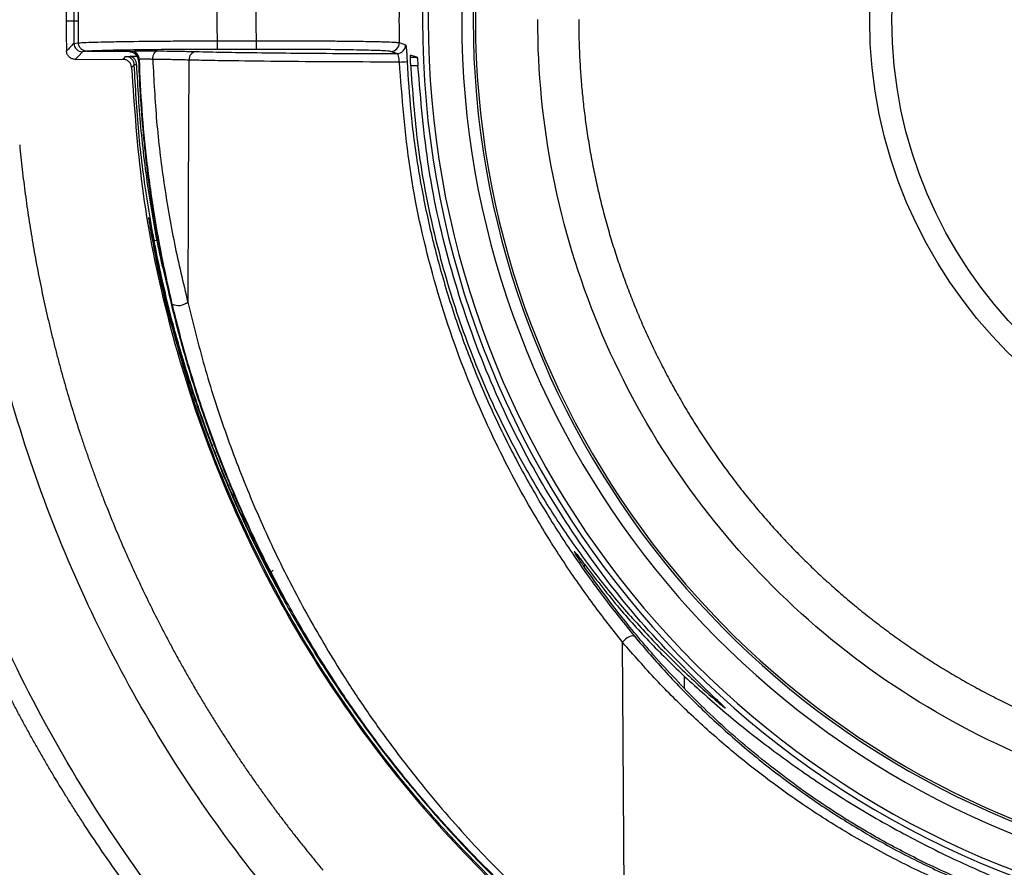
# Model space of a CAD drawing. Extents: x -50 to 28, y -9 to 124.
# Drawn here: x -43 to -39, y 38 to 41 of the extents above; entities that cross this region are included whole.
import ezdxf

# ---------------------------------------------------------------- set-up
doc = ezdxf.new("R2010")
doc.units = 0
doc.header["$MEASUREMENT"] = 0
doc.layers.add('GEOMETRY', color=2, linetype='Continuous', lineweight=25)

# ---------------------------------------------------------------- blocks, each defined once
blk = doc.blocks.new('2026 EXCURSION-ENTICE')
at = {"layer": 'GEOMETRY'}
for p, q in [((-31.2, -37.9053), (-31.1737, -37.9053)), ((-31.1737, -37.9053), (-31.1583, -37.9053)), ((-31.1729, -37.9844), (-31.1576, -37.9825)), ((-30.6731, -37.9754), (-30.5369, -37.9753)), ((-30.6731, -37.9754), (-30.673, -38.0054)), ((-30.5369, -38.0053), (-30.673, -38.0054)), ((-30.5369, -37.9753), (-30.5369, -38.0053)), ((-31.1686, -38.0402), (-31.0016, -38.04)), ((-31.1267, -38.0118), (-30.9743, -38.0117)), ((-30.9771, -38.0296), (-30.9518, -38.0292)), ((-29.9986, -38.0328), (-29.975, -38.0328)), ((-29.9721, -38.0625), (-29.9975, -38.0625)), ((-29.3914, -39.8034), (-29.3916, -39.8127)), ((-29.2502, -41.2546), (-29.258, -40.0762)), ((-29.0415, -40.2364), (-29.0413, -40.1958))]:
    blk.add_line(p, q, dxfattribs=at)
at = {"layer": 'GEOMETRY', "flags": 128}
for points in [[(-30.0373, -37.9819), (-30.0249, -37.986), (-30.0152, -37.9892)], [(-31.1429, -38.0138), (-31.1573, -38.0286), (-31.1686, -38.0402)], [(-31.0016, -38.04), (-30.9964, -38.0346), (-30.9923, -38.0303)], [(-30.9775, -38.015), (-30.9757, -38.0131), (-30.9743, -38.0117)], [(-30.9443, -38.0407), (-30.9461, -38.0425), (-30.9475, -38.044)], [(-30.8977, -38.0405), (-30.8973, -38.0347), (-30.8963, -38.0292), (-30.8948, -38.0241), (-30.8927, -38.0196), (-30.8902, -38.0159), (-30.8874, -38.0132), (-30.8843, -38.0114), (-30.8811, -38.0108)], [(-30.0451, -38.02), (-30.0575, -38.0159), (-30.0673, -38.0127)], [(-29.975, -38.0328), (-29.9878, -38.0286), (-29.9978, -38.0253)], [(-30.9623, -38.0592), (-30.9675, -38.0646), (-30.9716, -38.0689)], [(-30.7714, -38.0428), (-30.7736, -38.5161), (-30.7753, -38.888)], [(-30.8972, -38.6689), (-30.8956, -38.6708), (-30.8913, -38.672), (-30.8849, -38.6724), (-30.8797, -38.6722)], [(-30.4772, -39.8248), (-30.48, -39.8268), (-30.4827, -39.8288), (-30.4849, -39.8307), (-30.4865, -39.8324), (-30.4877, -39.8338), (-30.4882, -39.835), (-30.4882, -39.836)], [(-29.2156, -40.0562), (-29.219, -40.0543), (-29.2237, -40.0539), (-29.2293, -40.0548), (-29.2355, -40.0572), (-29.2419, -40.0608), (-29.248, -40.0653), (-29.2535, -40.0706), (-29.258, -40.0762)]]:
    blk.add_lwpolyline(points, dxfattribs=at)
at = {"layer": 'GEOMETRY'}
for radius in [1.64, 1.5625]:
    blk.add_circle((-26.7555, -37.9016), radius, dxfattribs=at)
for centre, radius, start, end in [((-26.7555, -37.9016), 3.201, 101.9546, 258.1398), ((-26.7555, -37.9016), 3.181, 102.0488, 258.0457), ((-26.7555, -37.9016), 3.064, 102.5142, 257.5802), ((-26.7555, -37.9016), 3.024, 102.7218, 257.3726), ((-26.7555, -37.9016), 3.016, 103.2268, 256.8676), ((-26.7555, -37.9016), 4.4182, 179.0212, 180.0472), ((-26.7555, -37.9016), 4.4028, 179.0424, 180.0472), ((-26.7555, -37.9016), 3.9183, 179.016, 181.0785), ((-26.7555, -37.9016), 3.7822, 178.9789, 181.1156), ((-26.7555, -37.9016), 3.2828, 178.693, 181.4015), ((-26.7555, -37.9016), 4.4182, 180.0472, 181.0733), ((-26.7555, -37.9016), 4.4028, 180.0472, 181.052), ((-22.068, -46.8523), 12.7098, 135.75538, 135.92205), ((-31.1429, -37.9838), 0.03, 181.0933, 270.0272), ((-30.0673, -37.9827), 0.03, 270.1454, 1.3715), ((-30.0452, -37.99), 0.03, 270.1456, 1.5076), ((-30.9923, -38.0603), 0.03, 2.1641, 90.0277), ((-30.9775, -38.045), 0.03, 1.9639, 90.0276), ((-30.9819, -38.0566), 0.0274, 354.1666, 79.8986), ((-30.9743, -38.0417), 0.03, 1.9209, 90.0276), ((-30.7433, -38.041), 0.0281, 96.2362, 183.6465), ((-30.0562, -37.4993), 0.5507, 272.0225, 274.822), ((-30.8077, -38.85), 0.0499, 244.0833, 310.3662)]:
    blk.add_arc(centre, radius, start, end, dxfattribs=at)
for points, knots in [([(36.6428, -38.9849), (36.6428, -38.9538), (36.6428, -38.9209), (36.6428, -38.8518), (36.6428, -38.8157), (36.6428, -38.7044), (36.6428, -38.6259), (36.6429, -38.4716), (36.6429, -38.3959), (36.6429, -38.2918), (36.6429, -38.2586), (36.6429, -38.196), (36.6429, -38.1665), (36.643, -38.1112), (36.643, -38.0854), (36.643, -38.0366), (36.643, -38.0136), (36.643, -37.9686), (36.643, -37.9463), (36.643, -37.9016), (36.643, -37.8792), (36.643, -37.7674), (36.6431, -37.6779), (36.6431, -37.2302), (36.643, -36.8711), (36.6425, -36.1483), (36.642, -35.7846), (36.6407, -35.0531), (36.6397, -34.6853), (36.6362, -33.5784), (36.6327, -32.8363), (36.6258, -31.7329), (36.6232, -31.3667), (36.6174, -30.6389), (36.6143, -30.2773), (36.6073, -29.5579), (36.6036, -29.2001), (36.5954, -28.4845), (36.5909, -28.1267), (36.5766, -27.0538), (36.5657, -26.3392), (36.5282, -24.1982), (36.497, -22.7741), (36.4381, -20.634), (36.4164, -19.92), (36.3801, -18.8478), (36.3674, -18.4902), (36.3408, -17.775), (36.3267, -17.4174), (36.2972, -16.7019), (36.2818, -16.3439), (36.2492, -15.6276), (36.2321, -15.2693), (36.1961, -14.5528), (36.1772, -14.1946), (36.1373, -13.4788), (36.1163, -13.1213), (36.0491, -12.0493), (35.9987, -11.335), (35.8805, -9.9073), (35.8128, -9.1939), (35.7232, -8.3929), (35.713, -8.3039), (35.6975, -8.1705), (35.6923, -8.1261), (35.6818, -8.0371), (35.6765, -7.9925), (35.665, -7.9028), (35.6586, -7.8577), (35.6448, -7.7684), (35.6373, -7.7241), (35.6214, -7.6359), (35.6129, -7.5919), (35.5946, -7.5036), (35.5849, -7.4593), (35.4923, -7.0621), (35.374, -6.7174), (35.0708, -6.0592), (34.8858, -5.7456), (34.4563, -5.1619), (34.2117, -4.8918), (33.673, -4.4064), (33.379, -4.1911), (32.7534, -3.8241), (32.4219, -3.6725), (31.9069, -3.4974), (31.7324, -3.4478), (31.4674, -3.3867), (31.3785, -3.3686), (31.2447, -3.3449), (31.1999, -3.3375), (31.1102, -3.3239), (31.0652, -3.3177), (30.9981, -3.3092), (30.9757, -3.3065), (30.9311, -3.3012), (30.9089, -3.2986), (30.8644, -3.2933), (30.842, -3.2907), (30.7963, -3.2853), (30.7731, -3.2826), (30.702, -3.2744), (30.6528, -3.2687), (30.5544, -3.2576), (30.5054, -3.2521), (30.4346, -3.2442), (30.4114, -3.2416), (30.3659, -3.2366), (30.3436, -3.2342), (30.2768, -3.2269), (30.2323, -3.2221), (30.0987, -3.2078), (30.0097, -3.1985), (29.208, -3.1159), (28.4943, -3.0535), (27.0663, -2.9444), (26.3519, -2.8976), (25.4585, -2.8452), (25.2798, -2.835), (24.9224, -2.8152), (24.7437, -2.8055), (24.2082, -2.7773), (23.8523, -2.7596), (23.1438, -2.7258), (22.7911, -2.7098), (22.0879, -2.6794), (21.7373, -2.665), (21.0356, -2.6375), (20.6844, -2.6244), (19.9793, -2.5993), (19.6253, -2.5873), (18.9141, -2.5644), (18.5568, -2.5535), (17.8413, -2.5327), (17.4836, -2.5228), (16.41, -2.4947), (15.6939, -2.4779), (14.2607, -2.4478), (13.5436, -2.4345), (12.1094, -2.4109), (11.3923, -2.4007), (9.9589, -2.3829), (9.2426, -2.3754), (8.1688, -2.366), (7.8109, -2.3632), (7.2742, -2.3594), (7.0952, -2.3582), (6.734, -2.3559), (6.5517, -2.3549), (6.1823, -2.3529), (5.9953, -2.3519), (5.6165, -2.3502), (5.4248, -2.3494), (4.8447, -2.3471), (4.4512, -2.3459), (3.8632, -2.3443), (3.6676, -2.3438), (3.2794, -2.343), (3.0868, -2.3426), (2.7059, -2.3419), (2.5177, -2.3416), (2.1461, -2.3411), (1.9627, -2.3408), (1.5999, -2.3404), (1.4204, -2.3403), (1.0624, -2.34), (0.8835, -2.3399), (0.3468, -2.3397), (-0.0111, -2.3396), (-1.0845, -2.3399), (-1.8002, -2.3405), (-3.2315, -2.3427), (-3.9472, -2.3443), (-5.3786, -2.3489), (-6.0943, -2.352), (-7.5257, -2.3608), (-8.2412, -2.3663), (-9.6738, -2.3799), (-10.391, -2.3879), (-11.827, -2.4068), (-12.5458, -2.4177), (-13.983, -2.4426), (-14.7013, -2.4566), (-16.1362, -2.4882), (-16.8526, -2.5057), (-17.7473, -2.5302), (-17.9261, -2.5352), (-18.2839, -2.5455), (-18.4628, -2.5508), (-18.999, -2.5671), (-19.3554, -2.5785), (-20.0636, -2.6022), (-20.4155, -2.6146), (-21.1159, -2.6406), (-21.4645, -2.6541), (-22.1614, -2.6825), (-22.5098, -2.6974), (-23.2094, -2.7289), (-23.5607, -2.7454), (-24.2677, -2.7804), (-24.6234, -2.7989), (-25.1589, -2.8282), (-25.3376, -2.8382), (-25.695, -2.8589), (-25.8737, -2.8696), (-26.4099, -2.9025), (-26.7676, -2.9259), (-27.4834, -2.9761), (-27.8414, -3.0029), (-28.5569, -3.0608), (-28.9143, -3.0919), (-29.4497, -3.1421), (-29.6281, -3.1595), (-29.8954, -3.1866), (-29.9845, -3.1958), (-30.1181, -3.2099), (-30.1626, -3.2146), (-30.2294, -3.2218), (-30.2518, -3.2242), (-30.2974, -3.2291), (-30.3205, -3.2317), (-30.3913, -3.2394), (-30.4403, -3.2448), (-30.5396, -3.2559), (-30.5898, -3.2616), (-30.6878, -3.2727), (-30.7354, -3.2782), (-30.8272, -3.2889), (-30.8713, -3.2941), (-30.938, -3.302), (-30.9602, -3.3046), (-31.0049, -3.3101), (-31.0274, -3.3129), (-31.0947, -3.3217), (-31.1396, -3.3282), (-31.274, -3.3493), (-31.3632, -3.3657), (-31.8068, -3.4586), (-32.154, -3.5691), (-32.8192, -3.8576), (-33.1371, -4.0356), (-33.7306, -4.4522), (-34.0061, -4.6908), (-34.5034, -5.2184), (-34.7251, -5.5074), (-35.1057, -6.1243), (-35.2647, -6.4521), (-35.4513, -6.9629), (-35.5048, -7.1361), (-35.5721, -7.4008), (-35.5923, -7.4898), (-35.6191, -7.6236), (-35.6274, -7.6682), (-35.6391, -7.7352), (-35.6429, -7.7576), (-35.6501, -7.8023), (-35.6536, -7.8248), (-35.6601, -7.8689), (-35.6632, -7.8904), (-35.669, -7.9335), (-35.6718, -7.9552), (-35.6773, -7.9995), (-35.68, -8.022), (-35.6853, -8.0666), (-35.6879, -8.0888), (-35.701, -8.1998), (-35.7113, -8.2888), (-35.7416, -8.5557), (-35.7611, -8.7338), (-35.8548, -9.6244), (-35.9185, -10.3381), (-36.0299, -11.7663), (-36.0776, -12.4807), (-36.163, -13.9102), (-36.2007, -14.6252), (-36.2697, -16.0552), (-36.3009, -16.7704), (-36.3576, -18.2009), (-36.3831, -18.9162), (-36.4295, -20.3451), (-36.4503, -21.0586), (-36.488, -22.4845), (-36.5049, -23.1969), (-36.5351, -24.6223), (-36.5485, -25.3353), (-36.5723, -26.7631), (-36.5827, -27.478), (-36.5939, -28.3724), (-36.5961, -28.5513), (-36.6003, -28.9091), (-36.6023, -29.088), (-36.608, -29.6253), (-36.6116, -29.9845), (-36.618, -30.7077), (-36.621, -31.0717), (-36.6263, -31.8041), (-36.6286, -32.1726), (-36.6349, -33.2816), (-36.6379, -34.0258), (-36.6409, -35.1326), (-36.6416, -35.4999), (-36.6426, -36.2298), (-36.6429, -36.5923), (-36.6431, -37.3131), (-36.6431, -37.6713), (-36.643, -38.0739), (-36.643, -38.1187), (-36.643, -38.2079), (-36.6429, -38.2521), (-36.6429, -38.3384), (-36.6429, -38.3806), (-36.6429, -38.4626), (-36.6429, -38.5024), (-36.6428, -38.6188), (-36.6428, -38.6921), (-36.6428, -38.8373), (-36.6428, -38.9094), (-36.6428, -38.9849)], [0, 0, 0, 0, 0.000488, 0.000488, 0.000977, 0.000977, 0.001953, 0.001953, 0.00293, 0.00293, 0.003418, 0.003418, 0.003906, 0.003906, 0.004395, 0.004395, 0.004883, 0.004883, 0.005371, 0.005371, 0.005859, 0.005859, 0.007813, 0.007813, 0.015625, 0.015625, 0.023438, 0.023438, 0.03125, 0.03125, 0.046875, 0.046875, 0.054688, 0.054688, 0.0625, 0.0625, 0.070313, 0.070313, 0.078125, 0.078125, 0.09375, 0.09375, 0.125, 0.125, 0.140625, 0.140625, 0.148438, 0.148438, 0.15625, 0.15625, 0.164063, 0.164063, 0.171875, 0.171875, 0.179688, 0.179688, 0.1875, 0.1875, 0.203125, 0.203125, 0.21875, 0.21875, 0.220703, 0.220703, 0.22168, 0.22168, 0.222656, 0.222656, 0.223633, 0.223633, 0.224609, 0.224609, 0.225586, 0.225586, 0.226563, 0.226563, 0.234375, 0.234375, 0.242188, 0.242188, 0.25, 0.25, 0.257813, 0.257813, 0.265625, 0.265625, 0.269531, 0.269531, 0.271484, 0.271484, 0.272461, 0.272461, 0.273438, 0.273438, 0.273926, 0.273926, 0.274414, 0.274414, 0.274902, 0.274902, 0.275391, 0.275391, 0.276367, 0.276367, 0.277344, 0.277344, 0.277832, 0.277832, 0.27832, 0.27832, 0.279297, 0.279297, 0.28125, 0.28125, 0.296875, 0.296875, 0.3125, 0.3125, 0.316406, 0.316406, 0.320313, 0.320313, 0.328125, 0.328125, 0.335938, 0.335938, 0.34375, 0.34375, 0.351563, 0.351563, 0.359375, 0.359375, 0.367188, 0.367188, 0.375, 0.375, 0.390625, 0.390625, 0.40625, 0.40625, 0.421875, 0.421875, 0.4375, 0.4375, 0.445313, 0.445313, 0.449219, 0.449219, 0.453125, 0.453125, 0.457031, 0.457031, 0.460938, 0.460938, 0.46875, 0.46875, 0.472656, 0.472656, 0.476563, 0.476563, 0.480469, 0.480469, 0.484375, 0.484375, 0.488281, 0.488281, 0.492188, 0.492188, 0.5, 0.5, 0.515625, 0.515625, 0.53125, 0.53125, 0.546875, 0.546875, 0.5625, 0.5625, 0.578125, 0.578125, 0.59375, 0.59375, 0.609375, 0.609375, 0.625, 0.625, 0.628906, 0.628906, 0.632813, 0.632813, 0.640625, 0.640625, 0.648438, 0.648438, 0.65625, 0.65625, 0.664063, 0.664063, 0.671875, 0.671875, 0.679688, 0.679688, 0.683594, 0.683594, 0.6875, 0.6875, 0.695313, 0.695313, 0.703125, 0.703125, 0.710938, 0.710938, 0.714844, 0.714844, 0.716797, 0.716797, 0.717773, 0.717773, 0.718262, 0.718262, 0.71875, 0.71875, 0.719727, 0.719727, 0.720703, 0.720703, 0.72168, 0.72168, 0.722656, 0.722656, 0.723145, 0.723145, 0.723633, 0.723633, 0.724609, 0.724609, 0.726563, 0.726563, 0.734375, 0.734375, 0.742188, 0.742188, 0.75, 0.75, 0.757813, 0.757813, 0.765625, 0.765625, 0.769531, 0.769531, 0.771484, 0.771484, 0.772461, 0.772461, 0.772949, 0.772949, 0.773438, 0.773438, 0.773926, 0.773926, 0.774414, 0.774414, 0.774902, 0.774902, 0.775391, 0.775391, 0.777344, 0.777344, 0.78125, 0.78125, 0.796875, 0.796875, 0.8125, 0.8125, 0.828125, 0.828125, 0.84375, 0.84375, 0.859375, 0.859375, 0.875, 0.875, 0.890625, 0.890625, 0.90625, 0.90625, 0.921875, 0.921875, 0.925781, 0.925781, 0.929688, 0.929688, 0.9375, 0.9375, 0.945313, 0.945313, 0.953125, 0.953125, 0.96875, 0.96875, 0.976563, 0.976563, 0.984375, 0.984375, 0.992188, 0.992188, 0.993164, 0.993164, 0.994141, 0.994141, 0.995117, 0.995117, 0.996094, 0.996094, 0.998047, 0.998047, 1, 1, 1, 1]), ([(-31.5777, -37.9016), (-31.5777, -37.5973), (-31.5488, -37.293), (-31.4342, -36.6953), (-31.3486, -36.4019), (-31.1236, -35.8363), (-30.9843, -35.5643), (-30.6569, -35.0512), (-30.4689, -34.8102), (-30.0508, -34.3679), (-29.8207, -34.1666), (-29.3269, -33.8109), (-29.0631, -33.6565), (-28.5111, -33.4001), (-28.223, -33.2981), (-27.6326, -33.1501), (-27.3304, -33.1042), (-27.0266, -33.0871)], [0, 0, 0, 0, 0.125, 0.125, 0.25, 0.25, 0.375, 0.375, 0.5, 0.5, 0.625, 0.625, 0.75, 0.75, 0.875, 0.875, 1, 1, 1, 1]), ([(-31.1988, -37.7997), (-31.1992, -37.8194), (-31.1999, -37.8546), (-31.2, -37.8898), (-31.2, -37.9053)], [0, 0, 0, 0, 0.56, 1, 1, 1, 1]), ([(-27.0266, -42.7162), (-27.3304, -42.6991), (-27.6326, -42.6531), (-28.223, -42.5052), (-28.5111, -42.4032), (-29.0631, -42.1468), (-29.3269, -41.9924), (-29.8207, -41.6366), (-30.0508, -41.4354), (-30.4689, -40.9931), (-30.6569, -40.7521), (-30.9843, -40.239), (-31.1236, -39.9669), (-31.3486, -39.4014), (-31.4342, -39.108), (-31.5488, -38.5103), (-31.5777, -38.206), (-31.5777, -37.9016)], [0, 0, 0, 0, 0.125, 0.125, 0.25, 0.25, 0.375, 0.375, 0.5, 0.5, 0.625, 0.625, 0.75, 0.75, 0.875, 0.875, 1, 1, 1, 1]), ([(-26.7555, -40.7001), (-26.9386, -40.7001), (-27.1218, -40.682), (-27.4811, -40.6106), (-27.6572, -40.5571), (-27.9956, -40.4169), (-28.1579, -40.3302), (-28.4625, -40.1267), (-28.6047, -40.0099), (-28.8638, -39.7509), (-28.9805, -39.6086), (-29.184, -39.3041), (-29.2708, -39.1418), (-29.411, -38.8033), (-29.4644, -38.6272), (-29.5359, -38.2679), (-29.5539, -38.0848), (-29.5539, -37.9016)], [0, 0, 0, 0, 0.125, 0.125, 0.25, 0.25, 0.375, 0.375, 0.5, 0.5, 0.625, 0.625, 0.75, 0.75, 0.875, 0.875, 1, 1, 1, 1]), ([(-29.4111, -37.9016), (-29.411, -37.912), (-29.411, -37.9328), (-29.4104, -37.9639), (-29.4095, -37.995), (-29.4082, -38.0261), (-29.4066, -38.0572), (-29.4046, -38.0882), (-29.4022, -38.1193), (-29.3995, -38.1503), (-29.3964, -38.1812), (-29.3929, -38.2122), (-29.3891, -38.2431), (-29.3863, -38.2637), (-29.3849, -38.274)], [0, 0, 0, 0, 0.083418, 0.166782, 0.250104, 0.333396, 0.416668, 0.499933, 0.583201, 0.666485, 0.749795, 0.833143, 0.916541, 1, 1, 1, 1]), ([(-31.2, -37.9053), (-31.1999, -37.925), (-31.1998, -37.9602), (-31.199, -37.9954), (-31.1987, -38.0109)], [0, 0, 0, 0, 0.56, 1, 1, 1, 1]), ([(-31.1576, -37.9825), (-31.1492, -37.982), (-31.1328, -37.9811), (-31.0918, -37.9798), (-31.0413, -37.9787), (-30.961, -37.9773), (-30.8632, -37.9763), (-30.7562, -37.9756), (-30.7008, -37.9755), (-30.6731, -37.9754)], [0, 0, 0, 0, 0.128391, 0.254471, 0.37824, 0.4997, 0.748336, 0.873895, 1, 1, 1, 1]), ([(-31.1267, -38.0118), (-31.1306, -38.0114), (-31.1384, -38.0106), (-31.1471, -38.005), (-31.1523, -37.999), (-31.1563, -37.9921), (-31.1571, -37.9863), (-31.1576, -37.9825)], [0, 0, 0, 0, 0.24978, 0.499297, 0.629295, 0.757708, 1, 1, 1, 1]), ([(-30.673, -38.0054), (-30.7114, -38.0055), (-30.7879, -38.0056), (-30.8958, -38.0065), (-30.9954, -38.0078), (-31.0805, -38.0096), (-31.1113, -38.0111), (-31.1267, -38.0118)], [0, 0, 0, 0, 0.187666, 0.373776, 0.560449, 0.780252, 1, 1, 1, 1]), ([(-30.5369, -37.9753), (-30.5166, -37.9753), (-30.4752, -37.9752), (-30.4129, -37.9753), (-30.3635, -37.9754), (-30.3265, -37.9756), (-30.3009, -37.9758), (-30.2744, -37.976), (-30.2471, -37.9762), (-30.2195, -37.9765), (-30.2016, -37.9767), (-30.1926, -37.9768), (-30.1921, -37.9768), (-30.1903, -37.9768), (-30.177, -37.977), (-30.1521, -37.9774), (-30.1227, -37.978), (-30.0995, -37.9785), (-30.0726, -37.9794), (-30.047, -37.9804), (-30.0404, -37.9815), (-30.0373, -37.9819)], [0, 0, 0, 0, 0.08022, 0.163533, 0.249938, 0.284916, 0.322564, 0.362882, 0.405869, 0.451526, 0.499853, 0.499934, 0.500622, 0.502579, 0.51006, 0.573654, 0.647124, 0.703108, 0.749623, 0.882741, 1, 1, 1, 1]), ([(-30.0673, -38.0127), (-30.0733, -38.0119), (-30.0853, -38.0104), (-30.1496, -38.0083), (-30.2472, -38.0066), (-30.38, -38.0054), (-30.4846, -38.0053), (-30.5369, -38.0053)], [0, 0, 0, 0, 0.1875639, 0.3742408, 0.5607118, 0.7803454, 1, 1, 1, 1]), ([(-30.0152, -37.9892), (-30.0147, -37.9904), (-30.0137, -37.9928), (-30.0122, -38.0083), (-30.0109, -38.0276), (-30.0102, -38.0413), (-30.0099, -38.0481)], [0, 0, 0, 0, 0.279709, 0.558923, 0.779104, 1, 1, 1, 1]), ([(-31.1686, -38.0402), (-31.1725, -38.0397), (-31.1802, -38.0389), (-31.1901, -38.0322), (-31.197, -38.0225), (-31.1981, -38.0148), (-31.1987, -38.0109)], [0, 0, 0, 0, 0.2500304, 0.4998743, 0.7492587, 1, 1, 1, 1]), ([(-31.1267, -38.0118), (-31.1316, -38.0122), (-31.1404, -38.0129), (-31.1421, -38.0135), (-31.1429, -38.0138)], [0, 0, 0, 0, 0.558394, 1, 1, 1, 1]), ([(-30.9716, -38.0689), (-30.9722, -38.065), (-30.9734, -38.0574), (-30.9804, -38.0479), (-30.9901, -38.0414), (-30.9978, -38.0405), (-31.0016, -38.04)], [0, 0, 0, 0, 0.250021, 0.499877, 0.74929, 1, 1, 1, 1]), ([(-30.9923, -38.0303), (-30.9913, -38.0302), (-30.9896, -38.0299), (-30.9809, -38.0297), (-30.9771, -38.0296)], [0, 0, 0, 0, 0.559801, 1, 1, 1, 1]), ([(-30.9678, -38.0156), (-30.971, -38.0155), (-30.9766, -38.0153), (-30.9772, -38.0151), (-30.9775, -38.015)], [0, 0, 0, 0, 0.559361, 1, 1, 1, 1]), ([(-30.9743, -38.0117), (-30.9738, -38.0116), (-30.9728, -38.0114), (-30.966, -38.0112), (-30.9558, -38.0109), (-30.9426, -38.0108), (-30.9274, -38.0106), (-30.9113, -38.0106), (-30.8952, -38.0106), (-30.8858, -38.0107), (-30.8811, -38.0108)], [0, 0, 0, 0, 0.124802, 0.249828, 0.374917, 0.499914, 0.624779, 0.749507, 0.874557, 1, 1, 1, 1]), ([(-30.9505, -38.0321), (-30.9499, -38.0332), (-30.948, -38.0369), (-30.9477, -38.0412), (-30.9474, -38.0441)], [0, 0, 0, 0, 0.312541, 1, 1, 1, 1]), ([(-30.8977, -38.0405), (-30.9001, -38.0403), (-30.9048, -38.04), (-30.9128, -38.0397), (-30.9209, -38.0395), (-30.9285, -38.0394), (-30.9351, -38.0395), (-30.9402, -38.0398), (-30.9436, -38.0402), (-30.9441, -38.0405), (-30.9443, -38.0407)], [0, 0, 0, 0, 0.125728, 0.250886, 0.375559, 0.500258, 0.625064, 0.750026, 0.874835, 1, 1, 1, 1]), ([(-30.8295, -38.8949), (-30.8404, -38.8468), (-30.8641, -38.7425), (-30.8945, -38.5737), (-30.919, -38.3957), (-30.9364, -38.2172), (-30.9417, -38.0995), (-30.9443, -38.0407)], [0, 0, 0, 0, 0.1770981, 0.3840827, 0.5957146, 0.7981083, 1, 1, 1, 1]), ([(-30.7714, -38.0428), (-30.7893, -38.0423), (-30.825, -38.0414), (-30.8735, -38.0408), (-30.8977, -38.0405)], [0, 0, 0, 0, 0.501081, 1, 1, 1, 1]), ([(-30.8977, -38.0405), (-30.894, -38.1126), (-30.8866, -38.2572), (-30.8604, -38.4719), (-30.824, -38.6852), (-30.7916, -38.8202), (-30.7753, -38.888)], [0, 0, 0, 0, 0.248557, 0.498736, 0.74836, 1, 1, 1, 1]), ([(-30.8811, -38.0108), (-30.8523, -38.0111), (-30.8008, -38.0118), (-30.763, -38.0126), (-30.7464, -38.013)], [0, 0, 0, 0, 0.558411, 1, 1, 1, 1]), ([(-30.7464, -38.013), (-30.7157, -38.0137), (-30.6537, -38.0152), (-30.5353, -38.0169), (-30.3932, -38.0185), (-30.2285, -38.0196), (-30.1057, -38.0198), (-30.0451, -38.02)], [0, 0, 0, 0, 0.183668, 0.371503, 0.561075, 0.783139, 1, 1, 1, 1]), ([(-30.0368, -38.0497), (-30.0372, -38.0458), (-30.038, -38.038), (-30.0401, -38.0282), (-30.0425, -38.0214), (-30.0442, -38.0205), (-30.0451, -38.02)], [0, 0, 0, 0, 0.246225, 0.494638, 0.746255, 1, 1, 1, 1]), ([(-29.9982, -38.055), (-29.9983, -38.0511), (-29.9986, -38.0432), (-29.9987, -38.0333), (-29.9984, -38.0265), (-29.998, -38.0257), (-29.9978, -38.0253)], [0, 0, 0, 0, 0.25006, 0.499888, 0.749215, 1, 1, 1, 1]), ([(-29.975, -38.0328), (-29.9748, -38.0333), (-29.9744, -38.0343), (-29.9736, -38.0411), (-29.9728, -38.0509), (-29.9723, -38.0586), (-29.9721, -38.0625)], [0, 0, 0, 0, 0.250025, 0.499878, 0.749278, 1, 1, 1, 1]), ([(-30.9716, -38.0689), (-30.9622, -38.2075), (-30.943, -38.4879), (-30.8605, -38.9064), (-30.7368, -39.322), (-30.5677, -39.7277), (-30.3559, -40.1164), (-30.1087, -40.4746), (-29.8328, -40.7982), (-29.5349, -41.0851), (-29.2145, -41.3376), (-28.8783, -41.5571), (-28.6411, -41.6744), (-28.5237, -41.7324)], [0, 0, 0, 0, 0.089873, 0.181823, 0.27544, 0.370265, 0.465798, 0.56152, 0.651476, 0.740697, 0.828771, 0.915319, 1, 1, 1, 1]), ([(-30.4882, -39.836), (-30.5007, -39.8117), (-30.5265, -39.7616), (-30.5635, -39.6852), (-30.5917, -39.624), (-30.6115, -39.5793), (-30.6242, -39.5503), (-30.6373, -39.5195), (-30.6509, -39.4869), (-30.6649, -39.4525), (-30.68, -39.4142), (-30.7007, -39.3604), (-30.7237, -39.2974), (-30.7475, -39.2286), (-30.7684, -39.1649), (-30.788, -39.1019), (-30.806, -39.0404), (-30.8374, -38.927), (-30.8781, -38.7578), (-30.9196, -38.5284), (-30.9494, -38.2951), (-30.958, -38.1378), (-30.9623, -38.0592)], [0, 0, 0, 0, 0.04427, 0.091529, 0.137788, 0.153964, 0.171147, 0.189336, 0.208532, 0.228735, 0.249944, 0.275701, 0.322725, 0.359385, 0.394309, 0.432097, 0.466886, 0.498675, 0.623462, 0.749061, 0.87452, 1, 1, 1, 1]), ([(-30.9547, -38.0593), (-30.9568, -38.0593), (-30.9611, -38.0592), (-30.9619, -38.0592), (-30.9623, -38.0592)], [0, 0, 0, 0, 0.500195, 1, 1, 1, 1]), ([(-30.9547, -38.0593), (-30.9504, -38.1365), (-30.9418, -38.2931), (-30.9111, -38.5228), (-30.88, -38.7022), (-30.8549, -38.8016), (-30.8482, -38.8284)], [0, 0, 0, 0, 0.29566, 0.59986, 0.892289, 1, 1, 1, 1]), ([(-30.9475, -38.044), (-30.9456, -38.0893), (-30.9417, -38.1803), (-30.9304, -38.3161), (-30.9153, -38.4508), (-30.8958, -38.5845), (-30.8726, -38.7151), (-30.8451, -38.8464), (-30.8102, -38.9901), (-30.7639, -39.1537), (-30.7053, -39.3307), (-30.6381, -39.5059), (-30.5652, -39.675), (-30.5108, -39.7841), (-30.4833, -39.8392)], [0, 0, 0, 0, 0.071127, 0.143045, 0.214499, 0.285863, 0.358127, 0.42686, 0.501547, 0.59696, 0.70228, 0.803931, 0.901144, 1, 1, 1, 1]), ([(-30.0368, -38.0497), (-30.1049, -38.0496), (-30.2446, -38.0493), (-30.4439, -38.0479), (-30.595, -38.0461), (-30.7024, -38.0444), (-30.7482, -38.0433), (-30.7714, -38.0428)], [0, 0, 0, 0, 0.23294, 0.477179, 0.732712, 0.864938, 1, 1, 1, 1]), ([(-29.258, -40.0762), (-29.2922, -40.0326), (-29.3611, -39.9447), (-29.4634, -39.7977), (-29.577, -39.6168), (-29.6948, -39.3986), (-29.8202, -39.1143), (-29.9278, -38.7884), (-30.0083, -38.4224), (-30.0273, -38.1737), (-30.0368, -38.0497)], [0, 0, 0, 0, 0.082627, 0.166309, 0.250683, 0.375627, 0.500134, 0.666534, 0.83386, 1, 1, 1, 1]), ([(-30.0099, -38.0481), (-30.0063, -38.1062), (-29.9987, -38.2301), (-29.974, -38.4146), (-29.9384, -38.6019), (-29.8925, -38.7844), (-29.8369, -38.9624), (-29.7711, -39.1376), (-29.6971, -39.3061), (-29.6135, -39.4712), (-29.5219, -39.6305), (-29.4233, -39.7828), (-29.3196, -39.9273), (-29.2504, -40.0131), (-29.2156, -40.0562)], [0, 0, 0, 0, 0.078047, 0.166667, 0.24972, 0.333822, 0.419133, 0.499923, 0.584922, 0.666429, 0.749366, 0.834429, 0.916736, 1, 1, 1, 1]), ([(-29.9982, -38.055), (-29.9913, -38.1497), (-29.9777, -38.3383), (-29.9262, -38.6174), (-29.8521, -38.8913), (-29.7641, -39.1287), (-29.6717, -39.3303), (-29.5827, -39.4968), (-29.4843, -39.6565), (-29.378, -39.8072), (-29.2656, -39.948), (-29.1899, -40.0292), (-29.1523, -40.0697)], [0, 0, 0, 0, 0.125028, 0.249162, 0.373356, 0.498619, 0.582502, 0.66613, 0.74888, 0.833365, 0.917102, 1, 1, 1, 1]), ([(-28.9408, -40.2661), (-29.0226, -40.1857), (-29.1874, -40.0237), (-29.4011, -39.7474), (-29.5871, -39.4484), (-29.7419, -39.1244), (-29.8603, -38.7807), (-29.9422, -38.4237), (-29.9622, -38.1823), (-29.9721, -38.0625)], [0, 0, 0, 0, 0.137829, 0.277764, 0.419018, 0.560759, 0.708836, 0.855553, 1, 1, 1, 1]), ([(-29.3849, -38.274), (-29.3833, -38.285), (-29.3801, -38.3069), (-29.3748, -38.3398), (-29.3691, -38.3726), (-29.363, -38.4053), (-29.3564, -38.4379), (-29.3495, -38.4705), (-29.3422, -38.5029), (-29.3344, -38.5353), (-29.3263, -38.5676), (-29.3178, -38.5998), (-29.3117, -38.6212), (-29.3087, -38.6319)], [0, 0, 0, 0, 0.090986, 0.1819137, 0.2727974, 0.3636514, 0.45449, 0.5453275, 0.6361782, 0.7270566, 0.8179768, 0.9089532, 1, 1, 1, 1]), ([(-31.3622, -38.339), (-31.3608, -38.3534), (-31.358, -38.3821), (-31.3533, -38.4252), (-31.3482, -38.4681), (-31.3427, -38.511), (-31.3368, -38.5538), (-31.3305, -38.5966), (-31.3238, -38.6393), (-31.3168, -38.6819), (-31.3093, -38.7244), (-31.3014, -38.7669), (-31.2931, -38.8093), (-31.2844, -38.8516), (-31.2754, -38.8938), (-31.2659, -38.936), (-31.256, -38.9781), (-31.2458, -39.0202), (-31.2351, -39.0622), (-31.224, -39.1041), (-31.2126, -39.1459), (-31.2046, -39.1737), (-31.2006, -39.1876)], [0, 0, 0, 0, 0.050063, 0.100093, 0.150094, 0.200072, 0.250029, 0.299972, 0.349903, 0.399828, 0.44975, 0.499675, 0.549606, 0.599548, 0.649505, 0.699482, 0.749483, 0.799513, 0.849575, 0.899674, 0.949814, 1, 1, 1, 1]), ([(-30.9114, -38.5924), (-30.9113, -38.5926), (-30.9112, -38.593), (-30.9103, -38.5973), (-30.9084, -38.6079), (-30.905, -38.6266), (-30.9022, -38.642), (-30.9006, -38.6509)], [0, 0, 0, 0, 0.065453, 0.138777, 0.32992, 0.6138, 1, 1, 1, 1]), ([(-30.902, -38.6501), (-30.9036, -38.6413), (-30.9062, -38.6261), (-30.9092, -38.6075), (-30.9108, -38.5971), (-30.9114, -38.5929), (-30.9114, -38.5925), (-30.9114, -38.5924)], [0, 0, 0, 0, 0.386285, 0.670169, 0.861214, 0.93453, 1, 1, 1, 1]), ([(-30.8465, -38.9133), (-30.8582, -38.8638), (-30.8791, -38.7753), (-30.895, -38.6884), (-30.902, -38.6501)], [0, 0, 0, 0, 0.5599134, 1, 1, 1, 1]), ([(-30.9006, -38.6509), (-30.8999, -38.6542), (-30.8988, -38.6602), (-30.8977, -38.6663), (-30.8972, -38.6689)], [0, 0, 0, 0, 0.559993, 1, 1, 1, 1]), ([(-29.3087, -38.6319), (-29.3057, -38.6422), (-29.2997, -38.6628), (-29.2903, -38.6936), (-29.2805, -38.7243), (-29.2704, -38.7548), (-29.2599, -38.7852), (-29.249, -38.8155), (-29.2377, -38.8456), (-29.2261, -38.8756), (-29.2141, -38.9055), (-29.2017, -38.9353), (-29.1932, -38.955), (-29.189, -38.9648)], [0, 0, 0, 0, 0.090999, 0.18194, 0.272836, 0.363701, 0.454547, 0.545389, 0.63624, 0.727114, 0.818022, 0.90898, 1, 1, 1, 1]), ([(-30.8972, -38.6689), (-30.8833, -38.7367), (-30.8557, -38.8719), (-30.802, -39.0699), (-30.7397, -39.2646), (-30.6678, -39.4561), (-30.5864, -39.645), (-30.4951, -39.8312), (-30.3941, -40.0138), (-30.2838, -40.1923), (-30.164, -40.3661), (-30.0336, -40.5368), (-29.8952, -40.7001), (-29.7641, -40.8401), (-29.6468, -40.9556), (-29.544, -41.0503), (-29.4247, -41.1536), (-29.2875, -41.2639), (-29.19, -41.3343), (-29.1411, -41.3696)], [0, 0, 0, 0, 0.062633, 0.124974, 0.187178, 0.249374, 0.311699, 0.374312, 0.43697, 0.499291, 0.561501, 0.623907, 0.688373, 0.749301, 0.792558, 0.834294, 0.874731, 0.93724, 1, 1, 1, 1]), ([(-29.2482, -41.2784), (-29.2767, -41.2576), (-29.334, -41.2157), (-29.4245, -41.1444), (-29.515, -41.0689), (-29.6054, -40.9886), (-29.6954, -40.9038), (-29.7985, -40.8002), (-29.914, -40.6748), (-30.0353, -40.5301), (-30.1514, -40.3779), (-30.2618, -40.2182), (-30.3687, -40.0466), (-30.468, -39.8678), (-30.5577, -39.6857), (-30.6242, -39.5323), (-30.6742, -39.4048), (-30.7103, -39.3052), (-30.7442, -39.2036), (-30.7749, -39.103), (-30.8037, -39.0001), (-30.8207, -38.9307), (-30.8295, -38.8949)], [0, 0, 0, 0, 0.041672, 0.083644, 0.12599, 0.166138, 0.207601, 0.250591, 0.311569, 0.375929, 0.436784, 0.501074, 0.569315, 0.640125, 0.708652, 0.77746, 0.812991, 0.851047, 0.887921, 0.925043, 0.961294, 1, 1, 1, 1]), ([(-30.7753, -38.888), (-30.7569, -38.9627), (-30.7196, -39.1141), (-30.6479, -39.337), (-30.5637, -39.5583), (-30.4664, -39.7758), (-30.3557, -39.9894), (-30.2457, -40.1743), (-30.1428, -40.3293), (-30.0519, -40.4554), (-29.9598, -40.5735), (-29.8672, -40.6839), (-29.7756, -40.7854), (-29.6859, -40.8784), (-29.5984, -40.9635), (-29.4951, -41.0581), (-29.3766, -41.1587), (-29.2918, -41.2231), (-29.2502, -41.2546)], [0, 0, 0, 0, 0.081971, 0.166091, 0.248666, 0.332015, 0.415448, 0.497759, 0.552102, 0.604335, 0.654506, 0.70267, 0.748889, 0.791935, 0.833539, 0.873779, 0.938188, 1, 1, 1, 1]), ([(-28.9108, -41.5235), (-28.967, -41.489), (-29.0803, -41.4194), (-29.2451, -41.3041), (-29.407, -41.1798), (-29.565, -41.0454), (-29.7184, -40.9014), (-29.8665, -40.7475), (-30.0087, -40.5839), (-30.159, -40.3916), (-30.3158, -40.1635), (-30.4749, -39.8922), (-30.6205, -39.5924), (-30.7501, -39.2648), (-30.8138, -39.0325), (-30.8465, -38.9133)], [0, 0, 0, 0, 0.059316, 0.119572, 0.180767, 0.2429, 0.305973, 0.369986, 0.434937, 0.500827, 0.589431, 0.683651, 0.783487, 0.888936, 1, 1, 1, 1]), ([(-29.189, -38.9648), (-29.1845, -38.9749), (-29.1756, -38.9951), (-29.1618, -39.025), (-29.1477, -39.0549), (-29.1332, -39.0845), (-29.1183, -39.1139), (-29.103, -39.1432), (-29.0874, -39.1723), (-29.0715, -39.2011), (-29.0551, -39.2298), (-29.044, -39.2488), (-29.0384, -39.2583)], [0, 0, 0, 0, 0.100093, 0.200124, 0.300109, 0.400062, 0.500001, 0.599939, 0.699892, 0.799877, 0.899907, 1, 1, 1, 1]), ([(-19.8034, -75.3764), (-20.3196, -75.3589), (-20.8361, -75.3401), (-21.608, -75.31), (-21.8648, -75.2996), (-22.3776, -75.2781), (-22.6337, -75.2669), (-23.4014, -75.2323), (-23.9128, -75.2077), (-24.6827, -75.1677), (-24.9398, -75.1539), (-25.4546, -75.125), (-25.7123, -75.11), (-26.4855, -75.063), (-27.0008, -75.0288), (-28.0314, -74.9528), (-28.5466, -74.9109), (-29.3183, -74.8405), (-29.5753, -74.8158), (-29.9606, -74.7766), (-30.0889, -74.7632), (-30.2813, -74.7425), (-30.3615, -74.7338), (-30.4457, -74.7245), (-30.4657, -74.7222), (-30.4737, -74.7213), (-30.4777, -74.7209), (-30.49, -74.7195), (-30.4989, -74.7185), (-30.5161, -74.7166), (-30.524, -74.7157), (-30.5398, -74.7139), (-30.5477, -74.713), (-30.5713, -74.7104), (-30.5867, -74.7086), (-30.6322, -74.7035), (-30.6613, -74.7002), (-30.7179, -74.6936), (-30.7458, -74.6904), (-30.8043, -74.6836), (-30.8348, -74.68), (-30.882, -74.6745), (-30.8979, -74.6726), (-30.9301, -74.6688), (-30.9461, -74.6669), (-30.9935, -74.6612), (-31.024, -74.6575), (-31.0698, -74.6515), (-31.085, -74.6494), (-31.1159, -74.645), (-31.1316, -74.6427), (-31.1552, -74.6392), (-31.1632, -74.638), (-31.1792, -74.6355), (-31.1871, -74.6343), (-31.2107, -74.6305), (-31.2264, -74.6279), (-31.2735, -74.62), (-31.3048, -74.6144), (-31.5866, -74.5618), (-31.8334, -74.4972), (-32.3156, -74.3338), (-32.5511, -74.2347), (-33.0055, -74.0043), (-33.2245, -73.8728), (-33.6416, -73.5802), (-33.8397, -73.4189), (-34.2109, -73.07), (-34.3841, -72.8823), (-34.7019, -72.4841), (-34.8466, -72.2736), (-35.1047, -71.8343), (-35.2181, -71.6054), (-35.3628, -71.2518), (-35.4069, -71.1322), (-35.4865, -70.89), (-35.522, -70.7674), (-35.5841, -70.5202), (-35.6108, -70.3955), (-35.6385, -70.2387), (-35.6437, -70.2072), (-35.6512, -70.1601), (-35.6536, -70.1444), (-35.6583, -70.1134), (-35.6605, -70.0982), (-35.6668, -70.0532), (-35.6706, -70.0238), (-35.6762, -69.9791), (-35.678, -69.9641), (-35.6817, -69.9336), (-35.6835, -69.918), (-35.6863, -69.8943), (-35.6872, -69.8866), (-35.689, -69.8718), (-35.6898, -69.8646), (-35.6916, -69.8492), (-35.6926, -69.841), (-35.6945, -69.825), (-35.6954, -69.817), (-35.7001, -69.7768), (-35.7039, -69.7444), (-35.7115, -69.6788), (-35.7153, -69.6456), (-35.723, -69.5784), (-35.7268, -69.5444), (-35.7382, -69.4425), (-35.7457, -69.3749), (-35.7547, -69.2923), (-35.7565, -69.2758), (-35.7601, -69.2431), (-35.7618, -69.2267), (-35.7652, -69.1951), (-35.7669, -69.18), (-35.7701, -69.1497), (-35.7717, -69.1342), (-35.7768, -69.0863), (-35.7802, -69.0541), (-35.7869, -68.9899), (-35.797, -68.8937), (-35.8068, -68.7974), (-35.8261, -68.6048), (-35.8387, -68.4764), (-35.8998, -67.8343), (-35.9434, -67.3203), (-36.0224, -66.2916), (-36.0579, -65.7769), (-36.1066, -65.0042), (-36.1222, -64.7464), (-36.152, -64.2309), (-36.1663, -63.973), (-36.2076, -63.2001), (-36.2331, -62.6858), (-36.2805, -61.6622), (-36.3024, -61.1525), (-36.3332, -60.3871), (-36.3431, -60.1319), (-36.3622, -59.6212), (-36.3715, -59.3657), (-36.3893, -58.8539), (-36.3979, -58.5977), (-36.4146, -58.0841), (-36.4226, -57.8268), (-36.4382, -57.3111), (-36.4457, -57.0529), (-36.4602, -56.5366), (-36.4672, -56.2784), (-36.4873, -55.5038), (-36.4996, -54.9873), (-36.534, -53.4373), (-36.5532, -52.4035), (-36.5854, -50.3354), (-36.5984, -49.3011), (-36.6191, -47.233), (-36.6267, -46.1992), (-36.6376, -44.1323), (-36.6408, -43.0992), (-36.6428, -41.5493), (-36.6431, -41.0327), (-36.6431, -40.2577), (-36.643, -39.9994), (-36.6429, -39.6765), (-36.6429, -39.6119), (-36.6429, -39.4827), (-36.6428, -39.418), (-36.6428, -39.2899), (-36.6428, -39.2267), (-36.6428, -39.1036), (-36.6428, -39.0437), (-36.6428, -38.9849)], [0, 0, 0, 0, 0.03125, 0.03125, 0.046875, 0.046875, 0.0625, 0.0625, 0.09375, 0.09375, 0.109375, 0.109375, 0.125, 0.125, 0.15625, 0.15625, 0.1875, 0.1875, 0.203125, 0.203125, 0.210937, 0.210937, 0.214844, 0.21582, 0.216064, 0.216064, 0.216309, 0.216309, 0.216797, 0.216797, 0.217285, 0.217285, 0.217773, 0.217773, 0.21875, 0.21875, 0.220703, 0.220703, 0.222656, 0.222656, 0.224609, 0.224609, 0.225586, 0.225586, 0.226562, 0.226562, 0.228516, 0.228516, 0.229492, 0.229492, 0.230469, 0.230469, 0.230957, 0.230957, 0.231445, 0.231445, 0.232422, 0.232422, 0.234375, 0.234375, 0.25, 0.25, 0.265625, 0.265625, 0.28125, 0.28125, 0.296875, 0.296875, 0.3125, 0.3125, 0.328125, 0.328125, 0.34375, 0.34375, 0.351562, 0.351562, 0.359375, 0.359375, 0.367187, 0.367187, 0.369141, 0.369141, 0.370117, 0.370117, 0.371094, 0.371094, 0.373047, 0.373047, 0.374023, 0.374023, 0.375, 0.375, 0.375488, 0.375488, 0.375977, 0.375977, 0.376465, 0.376465, 0.376953, 0.376953, 0.378906, 0.378906, 0.380859, 0.380859, 0.382812, 0.382812, 0.386719, 0.386719, 0.387695, 0.387695, 0.388672, 0.388672, 0.389648, 0.389648, 0.390625, 0.390625, 0.392578, 0.392578, 0.394531, 0.398437, 0.398437, 0.40625, 0.40625, 0.4375, 0.4375, 0.46875, 0.46875, 0.484375, 0.484375, 0.5, 0.5, 0.53125, 0.53125, 0.5625, 0.5625, 0.578125, 0.578125, 0.59375, 0.59375, 0.609375, 0.609375, 0.625, 0.625, 0.640625, 0.640625, 0.65625, 0.65625, 0.6875, 0.6875, 0.75, 0.75, 0.8125, 0.8125, 0.875, 0.875, 0.9375, 0.9375, 0.96875, 0.96875, 0.984375, 0.984375, 0.988281, 0.988281, 0.992187, 0.992187, 0.996094, 0.996094, 1, 1, 1, 1]), ([(-31.2006, -39.1876), (-31.1968, -39.2007), (-31.1892, -39.2269), (-31.1772, -39.2661), (-31.165, -39.3052), (-31.1524, -39.3442), (-31.1394, -39.3831), (-31.1261, -39.4219), (-31.1125, -39.4606), (-31.0985, -39.4992), (-31.0841, -39.5377), (-31.0649, -39.5879), (-31.0403, -39.6498), (-31.0097, -39.723), (-30.9778, -39.7956), (-30.9447, -39.8677), (-30.9105, -39.9393), (-30.8866, -39.9865), (-30.8746, -40.0101)], [0, 0, 0, 0, 0.04621, 0.092426, 0.138653, 0.184892, 0.23115, 0.277428, 0.32373, 0.370061, 0.416424, 0.462822, 0.55234, 0.641827, 0.73131, 0.820816, 0.91037, 1, 1, 1, 1]), ([(-29.0384, -39.2583), (-29.0326, -39.2679), (-29.021, -39.2872), (-29.0033, -39.3158), (-28.9852, -39.3442), (-28.9668, -39.3723), (-28.948, -39.4001), (-28.9289, -39.4277), (-28.9094, -39.455), (-28.8896, -39.4821), (-28.8694, -39.509), (-28.8489, -39.5355), (-28.8281, -39.5619), (-28.8069, -39.5879), (-28.7854, -39.6137), (-28.7635, -39.6393), (-28.7487, -39.6561), (-28.7412, -39.6645)], [0, 0, 0, 0, 0.066862, 0.13365, 0.200374, 0.267045, 0.333674, 0.40027, 0.466846, 0.533412, 0.599979, 0.666557, 0.733158, 0.799792, 0.866469, 0.933202, 1, 1, 1, 1]), ([(-28.7412, -39.6645), (-28.7342, -39.6724), (-28.72, -39.6882), (-28.6985, -39.7115), (-28.6767, -39.7346), (-28.6546, -39.7575), (-28.6322, -39.7801), (-28.6095, -39.8024), (-28.5865, -39.8245), (-28.5633, -39.8464), (-28.5398, -39.868), (-28.5239, -39.8821), (-28.5159, -39.8892)], [0, 0, 0, 0, 0.099719, 0.199461, 0.299243, 0.399078, 0.49898, 0.598963, 0.699043, 0.799233, 0.899547, 1, 1, 1, 1]), ([(-29.3947, -39.8085), (-29.4022, -39.7976), (-29.4135, -39.7812), (-29.4229, -39.7662), (-29.426, -39.7605), (-29.4268, -39.7583), (-29.4259, -39.7588), (-29.4222, -39.7628), (-29.4146, -39.7725), (-29.4035, -39.7871), (-29.3955, -39.798), (-29.3914, -39.8034)], [0, 0, 0, 0, 0.247844, 0.373197, 0.437806, 0.49843, 0.560181, 0.624355, 0.749376, 0.874727, 1, 1, 1, 1]), ([(-29.1499, -40.1212), (-29.1899, -40.0743), (-29.2725, -39.9775), (-29.3531, -39.8661), (-29.3947, -39.8085)], [0, 0, 0, 0, 0.483478, 1, 1, 1, 1]), ([(-29.3914, -39.8034), (-29.3534, -39.8527), (-29.2779, -39.9504), (-29.1588, -40.0825), (-29.0803, -40.1581), (-29.0413, -40.1958)], [0, 0, 0, 0, 0.338442, 0.670907, 1, 1, 1, 1]), ([(-30.4833, -39.8392), (-30.4722, -39.8606), (-30.4555, -39.8928), (-30.4387, -39.9243), (-30.4324, -39.9365), (-30.431, -39.9398), (-30.4339, -39.9352), (-30.4416, -39.922), (-30.4596, -39.8899), (-30.4768, -39.8575), (-30.4882, -39.836)], [0, 0, 0, 0, 0.249185, 0.374247, 0.43701, 0.499673, 0.56223, 0.625056, 0.750507, 1, 1, 1, 1]), ([(-28.5159, -39.8892), (-28.5077, -39.8964), (-28.4914, -39.9108), (-28.4666, -39.9319), (-28.4415, -39.9528), (-28.4163, -39.9733), (-28.3908, -39.9935), (-28.365, -40.0134), (-28.339, -40.033), (-28.3128, -40.0523), (-28.2864, -40.0712), (-28.2685, -40.0836), (-28.2596, -40.0898)], [0, 0, 0, 0, 0.100225, 0.20036, 0.300421, 0.400423, 0.500379, 0.600305, 0.700215, 0.800125, 0.900048, 1, 1, 1, 1]), ([(-30.8746, -40.0101), (-30.8679, -40.0231), (-30.8546, -40.0491), (-30.834, -40.0878), (-30.8132, -40.1263), (-30.7919, -40.1646), (-30.7703, -40.2027), (-30.7484, -40.2406), (-30.7261, -40.2782), (-30.7034, -40.3157), (-30.6804, -40.353), (-30.6647, -40.3777), (-30.6569, -40.39)], [0, 0, 0, 0, 0.100054, 0.200072, 0.300063, 0.400036, 0.5, 0.599964, 0.699937, 0.799928, 0.899946, 1, 1, 1, 1]), ([(-29.2156, -40.0562), (-29.1798, -40.0983), (-29.1083, -40.1822), (-28.9884, -40.3045), (-28.8594, -40.4229), (-28.7204, -40.536), (-28.572, -40.6428), (-28.4149, -40.7419), (-28.251, -40.8315), (-28.0829, -40.9101), (-27.9281, -40.971), (-27.7897, -41.017), (-27.6687, -41.0511), (-27.5529, -41.0785), (-27.4822, -41.0912), (-27.4469, -41.0976)], [0, 0, 0, 0, 0.084009, 0.167704, 0.250242, 0.333856, 0.417116, 0.499844, 0.583944, 0.667127, 0.749813, 0.812776, 0.875127, 0.937637, 1, 1, 1, 1]), ([(-29.1523, -40.0697), (-29.1344, -40.0881), (-29.0986, -40.1248), (-29.0402, -40.1815), (-28.9812, -40.2365), (-28.94, -40.2728), (-28.9211, -40.2895)], [0, 0, 0, 0, 0.250253, 0.499999, 0.770876, 1, 1, 1, 1]), ([(-31.2572, -40.5193), (-31.2644, -40.507), (-31.2789, -40.4823), (-31.3003, -40.445), (-31.3215, -40.4072), (-31.3425, -40.3691), (-31.3633, -40.3305), (-31.3838, -40.2916), (-31.404, -40.2522), (-31.4241, -40.2125), (-31.4438, -40.1723), (-31.4634, -40.1318), (-31.4761, -40.1046), (-31.4825, -40.0909)], [0, 0, 0, 0, 0.088418, 0.177339, 0.26676, 0.356681, 0.447099, 0.538014, 0.629425, 0.721329, 0.813727, 0.906618, 1, 1, 1, 1]), ([(-27.4334, -41.1271), (-27.4703, -41.1206), (-27.5431, -41.1077), (-27.6625, -41.08), (-27.7863, -41.0459), (-27.9287, -40.9996), (-28.0874, -40.9386), (-28.2605, -40.8596), (-28.4291, -40.7696), (-28.5909, -40.6701), (-28.7444, -40.5624), (-28.8876, -40.4486), (-29.0201, -40.33), (-29.1446, -40.2062), (-29.2194, -40.1204), (-29.258, -40.0762)], [0, 0, 0, 0, 0.0633571, 0.1248763, 0.1878152, 0.2501875, 0.3331426, 0.4160715, 0.5001634, 0.5826821, 0.6655797, 0.7497655, 0.8310808, 0.9129971, 1, 1, 1, 1]), ([(-28.2596, -40.0898), (-28.2511, -40.0956), (-28.2339, -40.1074), (-28.208, -40.1246), (-28.1819, -40.1414), (-28.1556, -40.158), (-28.1379, -40.1688), (-28.1291, -40.1742)], [0, 0, 0, 0, 0.200377, 0.400539, 0.600511, 0.800323, 1, 1, 1, 1]), ([(-27.5298, -41.0737), (-27.5622, -41.067), (-27.6271, -41.0535), (-27.733, -41.0258), (-27.8434, -40.9923), (-27.9692, -40.9482), (-28.11, -40.8907), (-28.2632, -40.8177), (-28.4379, -40.7215), (-28.6279, -40.5982), (-28.8225, -40.4471), (-28.9992, -40.2869), (-29.0995, -40.1766), (-29.1499, -40.1212)], [0, 0, 0, 0, 0.062499, 0.125247, 0.187496, 0.250419, 0.333124, 0.416424, 0.500621, 0.625621, 0.750353, 0.874594, 1, 1, 1, 1]), ([(-29.0413, -40.1958), (-28.9949, -40.2378), (-28.9021, -40.3219), (-28.7422, -40.449), (-28.5697, -40.5715), (-28.3848, -40.6867), (-28.1918, -40.7915), (-27.9966, -40.8829), (-27.8065, -40.9597), (-27.6949, -40.9979), (-27.6393, -41.0169)], [0, 0, 0, 0, 0.124864, 0.249978, 0.37469, 0.498758, 0.624582, 0.74966, 0.875158, 1, 1, 1, 1]), ([(-28.1291, -40.1742), (-28.1195, -40.1799), (-28.1005, -40.1914), (-28.0718, -40.208), (-28.0429, -40.2243), (-28.0138, -40.2402), (-27.9846, -40.2557), (-27.9553, -40.2709), (-27.9355, -40.2806), (-27.9257, -40.2855)], [0, 0, 0, 0, 0.143533, 0.286802, 0.429831, 0.572643, 0.71526, 0.857704, 1, 1, 1, 1]), ([(-28.9408, -40.2661), (-28.937, -40.2696), (-28.9294, -40.2766), (-28.9185, -40.2869), (-28.9087, -40.2963), (-28.9025, -40.3026), (-28.8997, -40.3057), (-28.8991, -40.3068), (-28.9001, -40.3065), (-28.9034, -40.3042), (-28.9104, -40.2987), (-28.9175, -40.2926), (-28.9211, -40.2895)], [0, 0, 0, 0, 0.1244585, 0.249315, 0.3741267, 0.4989606, 0.5626233, 0.6241084, 0.6860695, 0.7497271, 0.8746009, 1, 1, 1, 1]), ([(-27.9257, -40.2855), (-27.9163, -40.2901), (-27.8977, -40.2991), (-27.8695, -40.3124), (-27.8412, -40.3252), (-27.8127, -40.3378), (-27.7841, -40.35), (-27.7553, -40.3619), (-27.7264, -40.3734), (-27.6973, -40.3846), (-27.6681, -40.3955), (-27.6387, -40.406), (-27.6092, -40.4162), (-27.5894, -40.4227), (-27.5795, -40.426)], [0, 0, 0, 0, 0.083286, 0.166542, 0.24978, 0.333011, 0.416246, 0.499498, 0.582778, 0.666097, 0.749467, 0.8329, 0.916407, 1, 1, 1, 1]), ([(-30.6569, -40.39), (-30.6493, -40.4019), (-30.634, -40.4258), (-30.6106, -40.4614), (-30.5869, -40.4967), (-30.5628, -40.5319), (-30.5384, -40.5668), (-30.5137, -40.6015), (-30.4887, -40.636), (-30.4633, -40.6703), (-30.4376, -40.7044), (-30.4116, -40.7383), (-30.3852, -40.7719), (-30.3585, -40.8054), (-30.3315, -40.8386), (-30.3133, -40.8606), (-30.3041, -40.8716)], [0, 0, 0, 0, 0.071234, 0.142474, 0.213725, 0.284994, 0.356288, 0.427611, 0.49897, 0.570372, 0.641821, 0.713325, 0.784888, 0.856518, 0.92822, 1, 1, 1, 1]), ([(-31.1366, -40.7132), (-31.1448, -40.7006), (-31.1607, -40.6762), (-31.1833, -40.6405), (-31.2042, -40.6071), (-31.2234, -40.5758), (-31.2409, -40.5468), (-31.2519, -40.5282), (-31.2572, -40.5193)], [0, 0, 0, 0, 0.1973931, 0.3824867, 0.5552901, 0.7158093, 0.8640463, 1, 1, 1, 1])]:
    blk.add_open_spline(points, degree=3, knots=knots, dxfattribs=at)
for points in [[(-31.3156, -40.2789), (-31.3917, -40.133), (-31.4608, -39.9834), (-31.5225, -39.8308)], [(-31.0666, -40.7045), (-31.1564, -40.5669), (-31.2395, -40.4248), (-31.3156, -40.2789)], [(-30.9929, -40.9215), (-31.0425, -40.8533), (-31.0904, -40.7838), (-31.1366, -40.7132)], [(-30.7779, -41.1032), (-30.8805, -40.9752), (-30.9769, -40.8421), (-31.0666, -40.7045)]]:
    blk.add_open_spline(points, degree=3, dxfattribs=at)

msp = doc.modelspace()

# ---------------------------------------------------------------- block references
msp.add_blockref('2026 EXCURSION-ENTICE', (-11.4819, 78.9272))

doc.saveas('drawing.dxf')
